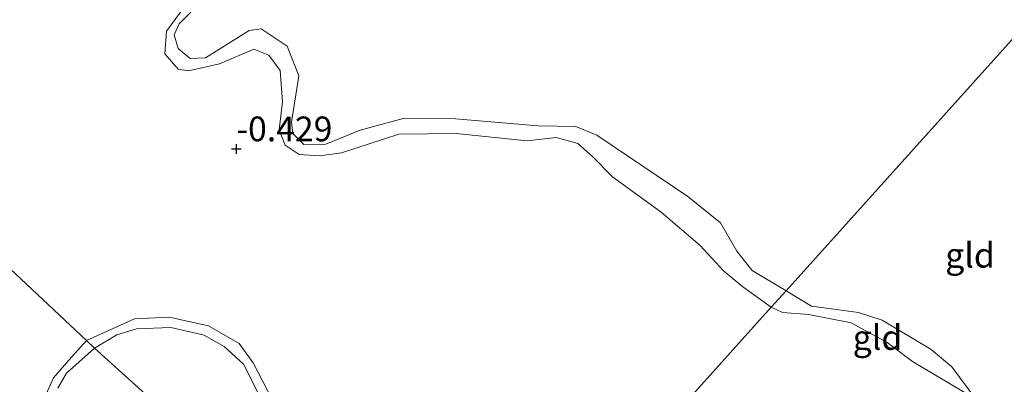
# Model space of a CAD drawing. Units: metres. Extents: x 149995 to 155095, y 474998 to 481251.
# Drawn here: x 153295 to 153395, y 475284 to 475321 of the extents above; entities that cross this region are included whole.
import ezdxf
from ezdxf.enums import TextEntityAlignment as Align

# ---------------------------------------------------------------- set-up
doc = ezdxf.new("R2010")
doc.units = ezdxf.units.M
doc.layers.get('0').update_dxf_attribs({"lineweight": 25})
for name, color, linetype, lineweight in [('B-ME-GW-HOOGTEPUNT-S-B1', 10, 'Continuous', 25), ('B-ME-GW-KRUINLIJN-L-B1', 93, 'Continuous', 18), ('B-ME-GW-TEENLIJN-L-B1', 93, 'Continuous', 18), ('B-ME-IE-GRASLAND-GV-B6', 93, 'Continuous', 18), ('B-ME-IE-GRONDWERKLIJN-GROND_INGERICHT-GV-B6', 253, 'Continuous', 18), ('B-ME-IE-HULPGEOMETRIE-L-B1', 53, 'Continuous', 18), ('B-ME-OG-WATER-GV-B6', 153, 'Continuous', 18)]:
    doc.layers.add(name, color=color, linetype=linetype, lineweight=lineweight)
doc.styles.add('NLCS-ISO', font='NLCS-ISO.TTF')

# ---------------------------------------------------------------- blocks, each defined once
blk = doc.blocks.new('hoogtepunt')
for p, q in [((-0.5, 0), (0.5, 0)), ((0, 0.5), (0, -0.5))]:
    blk.add_line(p, q)

msp = doc.modelspace()

# ---------------------------------------------------------------- linework, layer by layer
at = {"layer": 'B-ME-GW-KRUINLIJN-L-B1'}
for points in [[(153372.571, 475293.247, 0.118), (153369.16, 475295.306, 0.132), (153367.584, 475297.27, 0.122), (153365.957, 475300.117, 0.145), (153362.632, 475302.799, 0.155), (153353.446, 475308.997, 0.113), (153351.335, 475309.871, 0.122), (153347.538, 475309.926, 0.067), (153339.181, 475310.643, -0.095), (153333.881, 475310.669, -0.132), (153329.552, 475309.503, -0.165), (153326.08, 475308.093, -0.165), (153323.856, 475308.049, -0.178), (153322.754, 475309.172, -0.146), (153322.633, 475310.314, -0.132), (153323.358, 475315.007, -0.128), (153322.186, 475317.994, -0.1), (153319.567, 475319.741, -0.1), (153318.326, 475319.586, -0.086), (153313.932, 475316.816, -0.155), (153312.395, 475316.753, -0.151), (153311.165, 475317.742, -0.146), (153310.778, 475319.141, -0.155), (153311.279, 475320.264, -0.155), (153313.524, 475322.533, -0.095)], [(153372.571, 475293.247, 0.118), (153375.151, 475291.712, 0.113), (153379.885, 475291.047, 0.177), (153382.282, 475290.285, 0.16), (153387.235, 475287.328, 0.119), (153389.328, 475285.574, 0.044), (153391.745, 475282.31, -0.298)], [(153301.897, 475288.227, -0.536), (153306.77, 475290.421, -0.506), (153310.268, 475290.589, -0.432), (153314.244, 475289.719, -0.473), (153317.322, 475287.915, -0.501), (153318.735, 475285.98, -0.483), (153322.171, 475279.342, -0.45), (153323.933, 475276.301, -0.432), (153325.897, 475274.606, -0.409), (153327.985, 475273.241, -0.432), (153330.262, 475272.272, -0.45), (153332.102, 475271.851, -0.45), (153333.867, 475271.951, -0.441), (153335.562, 475272.247, -0.413), (153337.179, 475273.195, -0.399), (153338.371, 475274.167, -0.404), (153341.369, 475274.75, -0.404), (153346.489, 475275.605, -0.372), (153349.14, 475275.559, -0.385), (153351.582, 475274.495, -0.432), (153354.053, 475272.615, -0.359)], [(153318.346, 475250.896, -0.581), (153319.485, 475251.196, -0.575), (153322.004, 475255.411, -0.547), (153324.169, 475260.435, -0.527), (153323.896, 475261.771, -0.547), (153322.419, 475262.297, -0.568), (153320.899, 475263.658, -0.568), (153319.95, 475265.595, -0.568), (153318.914, 475267.169, -0.581), (153317.021, 475268.879, -0.575), (153314.623, 475269.506, -0.561), (153311.046, 475269.52, -0.561), (153308.244, 475269.445, -0.595), (153306.616, 475269.572, -0.595), (153304.164, 475270.821, -0.595), (153301.172, 475273.052, -0.595), (153298.617, 475276.462, -0.595), (153297.715, 475279.467, -0.609), (153297.378, 475281.753, -0.602), (153298.585, 475284.466, -0.547), (153300.134, 475286.255, -0.527), (153301.897, 475288.227, -0.536)]]:
    msp.add_polyline3d(points, dxfattribs=at)
at = {"layer": 'B-ME-GW-TEENLIJN-L-B1'}
for points in [[(153312.437, 475322.871, -0.41), (153309.985, 475319.518, -0.382), (153309.834, 475317.225, -0.382), (153311.174, 475315.681, -0.373), (153312.224, 475315.506, -0.387), (153315.351, 475316.222, -0.377), (153318.822, 475317.698, -0.4), (153320.339, 475317.074, -0.396), (153321.482, 475315.526, -0.396), (153321.709, 475312.357, -0.419), (153321.372, 475309.537, -0.414), (153321.992, 475307.979, -0.428), (153323.385, 475307.025, -0.451), (153325.449, 475306.902, -0.41), (153327.668, 475307.208, -0.414), (153333.454, 475309.09, -0.377), (153339.243, 475309.172, -0.396), (153346.423, 475308.432, -0.345), (153349.361, 475308.752, -0.336), (153351.532, 475308.141, -0.336), (153353.031, 475306.829, -0.322), (153355.035, 475304.775, -0.294), (153359.948, 475301.208, -0.4), (153363.908, 475297.852, -0.382), (153366.249, 475295.281, -0.373), (153368.212, 475293.651, -0.34), (153371.081, 475291.587, -0.294)], [(153391.745, 475282.31, -0.298), (153385.337, 475286.093, -0.118), (153382.787, 475288.041, -0.142), (153379.13, 475290.004, -0.124), (153374.885, 475290.845, -0.188), (153372.214, 475291.067, -0.316), (153371.081, 475291.587, -0.294)]]:
    msp.add_polyline3d(points, dxfattribs=at)
at = {"layer": 'B-ME-IE-GRASLAND-GV-B6'}
for points in [[(153320.898, 475279.607, -0.635), (153317.765, 475285.827, -0.635), (153315.832, 475287.62, -0.635), (153313.781, 475288.757, -0.635), (153310.428, 475289.541, -0.635), (153306.963, 475289.407, -0.635), (153304.979, 475288.811, -0.635), (153302.715, 475287.458, -0.635), (153301.897, 475288.227, -0.536), (153306.77, 475290.421, -0.506), (153310.268, 475290.589, -0.432), (153314.244, 475289.719, -0.473), (153317.322, 475287.915, -0.501), (153318.735, 475285.98, -0.483), (153322.171, 475279.342, -0.45)], [(153297.378, 475281.753, -0.602), (153298.585, 475284.466, -0.547), (153300.134, 475286.255, -0.527), (153301.897, 475288.227, -0.536), (153302.715, 475287.458, -0.635), (153299.897, 475284.913, -0.635), (153299.019, 475283.419, -0.635)]]:
    msp.add_polyline3d(points, dxfattribs=at)
at = {"layer": 'B-ME-IE-GRONDWERKLIJN-GROND_INGERICHT-GV-B6'}
for points in [[(153437.935, 475366.075, 0.085), (153372.571, 475293.247, 0.118), (153369.16, 475295.306, 0.132), (153367.584, 475297.27, 0.122), (153365.957, 475300.117, 0.145), (153362.632, 475302.799, 0.155), (153353.446, 475308.997, 0.113), (153351.335, 475309.871, 0.122), (153347.538, 475309.926, 0.067), (153339.181, 475310.643, -0.095), (153333.881, 475310.669, -0.132), (153329.552, 475309.503, -0.165), (153326.08, 475308.093, -0.165), (153323.856, 475308.049, -0.178), (153322.754, 475309.172, -0.146), (153322.633, 475310.314, -0.132), (153323.358, 475315.007, -0.128), (153322.186, 475317.994, -0.1), (153319.567, 475319.741, -0.1), (153318.326, 475319.586, -0.086), (153313.932, 475316.816, -0.155), (153312.395, 475316.753, -0.151), (153311.165, 475317.742, -0.146), (153310.778, 475319.141, -0.155), (153311.279, 475320.264, -0.155), (153313.524, 475322.533, -0.095)], [(153362.246, 475281.743, -0.428), (153371.081, 475291.587, -0.294), (153372.214, 475291.067, -0.316), (153374.885, 475290.845, -0.188), (153379.13, 475290.004, -0.124), (153382.787, 475288.041, -0.142), (153385.337, 475286.093, -0.118), (153391.745, 475282.31, -0.298), (153389.328, 475285.574, 0.044), (153387.235, 475287.328, 0.119), (153382.282, 475290.285, 0.16), (153379.885, 475291.047, 0.177), (153375.151, 475291.712, 0.113), (153372.571, 475293.247, 0.118), (153437.935, 475366.075, 0.085)], [(153312.437, 475322.871, -0.41), (153309.985, 475319.518, -0.382), (153309.834, 475317.225, -0.382), (153311.174, 475315.681, -0.373), (153312.224, 475315.506, -0.387), (153315.351, 475316.222, -0.377), (153318.822, 475317.698, -0.4), (153320.339, 475317.074, -0.396), (153321.482, 475315.526, -0.396), (153321.709, 475312.357, -0.419), (153321.372, 475309.537, -0.414), (153321.992, 475307.979, -0.428), (153323.385, 475307.025, -0.451), (153325.449, 475306.902, -0.41), (153327.668, 475307.208, -0.414), (153333.454, 475309.09, -0.377), (153339.243, 475309.172, -0.396), (153346.423, 475308.432, -0.345), (153349.361, 475308.752, -0.336), (153351.532, 475308.141, -0.336), (153353.031, 475306.829, -0.322), (153355.035, 475304.775, -0.294), (153359.948, 475301.208, -0.4), (153363.908, 475297.852, -0.382), (153366.249, 475295.281, -0.373), (153368.212, 475293.651, -0.34), (153371.081, 475291.587, -0.294), (153362.246, 475281.743, -0.428)], [(153372.571, 475293.247, 0.118), (153371.081, 475291.587, -0.294), (153368.212, 475293.651, -0.34), (153366.249, 475295.281, -0.373), (153363.908, 475297.852, -0.382), (153359.948, 475301.208, -0.4), (153355.035, 475304.775, -0.294), (153353.031, 475306.829, -0.322), (153351.532, 475308.141, -0.336), (153349.361, 475308.752, -0.336), (153346.423, 475308.432, -0.345), (153339.243, 475309.172, -0.396), (153333.454, 475309.09, -0.377), (153327.668, 475307.208, -0.414), (153325.449, 475306.902, -0.41), (153323.385, 475307.025, -0.451), (153321.992, 475307.979, -0.428), (153321.372, 475309.537, -0.414), (153321.709, 475312.357, -0.419), (153321.482, 475315.526, -0.396), (153320.339, 475317.074, -0.396), (153318.822, 475317.698, -0.4), (153315.351, 475316.222, -0.377), (153312.224, 475315.506, -0.387), (153311.174, 475315.681, -0.373), (153309.834, 475317.225, -0.382), (153309.985, 475319.518, -0.382), (153312.437, 475322.871, -0.41)], [(153313.524, 475322.533, -0.095), (153311.279, 475320.264, -0.155), (153310.778, 475319.141, -0.155), (153311.165, 475317.742, -0.146), (153312.395, 475316.753, -0.151), (153313.932, 475316.816, -0.155), (153318.326, 475319.586, -0.086), (153319.567, 475319.741, -0.1), (153322.186, 475317.994, -0.1), (153323.358, 475315.007, -0.128), (153322.633, 475310.314, -0.132), (153322.754, 475309.172, -0.146), (153323.856, 475308.049, -0.178), (153326.08, 475308.093, -0.165), (153329.552, 475309.503, -0.165), (153333.881, 475310.669, -0.132), (153339.181, 475310.643, -0.095), (153347.538, 475309.926, 0.067), (153351.335, 475309.871, 0.122), (153353.446, 475308.997, 0.113), (153362.632, 475302.799, 0.155), (153365.957, 475300.117, 0.145), (153367.584, 475297.27, 0.122), (153369.16, 475295.306, 0.132), (153372.571, 475293.247, 0.118)], [(153322.171, 475279.342, -0.45), (153318.735, 475285.98, -0.483), (153317.322, 475287.915, -0.501), (153314.244, 475289.719, -0.473), (153310.268, 475290.589, -0.432), (153306.77, 475290.421, -0.506), (153301.897, 475288.227, -0.536), (153267.623, 475320.431, -0.434)], [(153267.623, 475320.431, -0.434), (153301.897, 475288.227, -0.536)], [(153391.745, 475282.31, -0.298), (153385.337, 475286.093, -0.118), (153382.787, 475288.041, -0.142), (153379.13, 475290.004, -0.124), (153374.885, 475290.845, -0.188), (153372.214, 475291.067, -0.316), (153371.081, 475291.587, -0.294), (153372.571, 475293.247, 0.118), (153375.151, 475291.712, 0.113), (153379.885, 475291.047, 0.177), (153382.282, 475290.285, 0.16), (153387.235, 475287.328, 0.119), (153389.328, 475285.574, 0.044), (153391.745, 475282.31, -0.298)], [(153301.897, 475288.227, -0.536), (153300.134, 475286.255, -0.527), (153298.585, 475284.466, -0.547), (153297.378, 475281.753, -0.602)]]:
    msp.add_polyline3d(points, dxfattribs=at)
at = {"layer": 'B-ME-IE-HULPGEOMETRIE-L-B1'}
for points in [[(153338.433, 475255.211, -0.635), (153353.601, 475272.111, -0.635), (153354.053, 475272.615, -0.359), (153362.246, 475281.743, -0.428), (153371.081, 475291.587, -0.294), (153372.571, 475293.247, 0.118), (153437.935, 475366.075, 0.085), (153465.236, 475396.495, 0.2), (153493.085, 475427.524, 0.471), (153518.371, 475455.698, 0.493), (153525.46, 475463.596, 0.872), (153533.241, 475472.266, 1.217), (153535.636, 475474.935, -0.28), (153636.514, 475587.333, -0.28)], [(153338.433, 475255.211, -0.635), (153302.715, 475287.458, -0.635), (153301.897, 475288.227, -0.536), (153267.623, 475320.431, -0.434), (153267.124, 475320.89, -0.635), (153265.73, 475322.173, -0.635), (153265.305, 475322.565, -0.392), (153252.456, 475334.399, -0.464), (153251.946, 475334.87, -0.635), (153229.505, 475355.539, -0.635), (153223.103, 475361.435, -0.553), (153222.67, 475361.834, -0.192), (153218.732, 475365.46, -0.175), (153218.279, 475365.878, -0.507), (153218.036, 475366.102, -0.945), (153216.806, 475367.234, -0.945), (153216.348, 475367.656, -0.49), (153181.857, 475399.424, -0.481)]]:
    msp.add_polyline3d(points, dxfattribs=at)
at = {"layer": 'B-ME-OG-WATER-GV-B6'}
for points in [[(153353.601, 475272.111, -0.635), (153338.433, 475255.211, -0.635), (153302.715, 475287.458, -0.635), (153304.979, 475288.811, -0.635), (153306.963, 475289.407, -0.635), (153310.428, 475289.541, -0.635), (153313.781, 475288.757, -0.635), (153315.832, 475287.62, -0.635), (153317.765, 475285.827, -0.635), (153320.898, 475279.607, -0.635), (153323.095, 475276.085, -0.635), (153326.916, 475273.118, -0.635), (153330.09, 475271.48, -0.635), (153332.323, 475271.066, -0.635), (153334.898, 475271.543, -0.635), (153337.303, 475272.376, -0.635), (153338.754, 475273.419, -0.635), (153342.109, 475274.172, -0.635), (153346.445, 475274.946, -0.635), (153349, 475274.8, -0.635), (153350.916, 475273.857, -0.635), (153353.601, 475272.111, -0.635)], [(153299.019, 475283.419, -0.635), (153299.897, 475284.913, -0.635), (153302.715, 475287.458, -0.635), (153338.433, 475255.211, -0.635)]]:
    msp.add_polyline3d(points, dxfattribs=at)

# ---------------------------------------------------------------- block references
at = {"layer": 'B-ME-GW-HOOGTEPUNT-S-B1', "rotation": 90}
msp.add_blockref('hoogtepunt', (153317.046, 475307.596, -0.429), dxfattribs=at)
msp.add_blockref('hoogtepunt', (153317.046, 475307.596, -0.429), dxfattribs=at)

# ---------------------------------------------------------------- texts
at = {"layer": 'B-ME-GW-HOOGTEPUNT-S-B1', "ltscale": 0.2, "style": 'NLCS-ISO'}
msp.add_text('-0.429', height=2.5, dxfattribs=at).set_placement((153317.046, 475307.596, -0.429), align=Align.BOTTOM_LEFT)
msp.add_text('-0.429', height=2.5, dxfattribs=at).set_placement((153317.046, 475307.596, -0.429), align=Align.BOTTOM_LEFT)
at = {"layer": 'B-ME-IE-GRONDWERKLIJN-GROND_INGERICHT-GV-B6', "ltscale": 0.2, "style": 'NLCS-ISO'}
for p in [(153391.1511, 475296.8522), (153381.8065, 475288.5328)]:
    msp.add_text('gld', height=2.5, dxfattribs=at).set_placement(p, align=Align.MIDDLE_CENTER)

doc.saveas('drawing.dxf')
